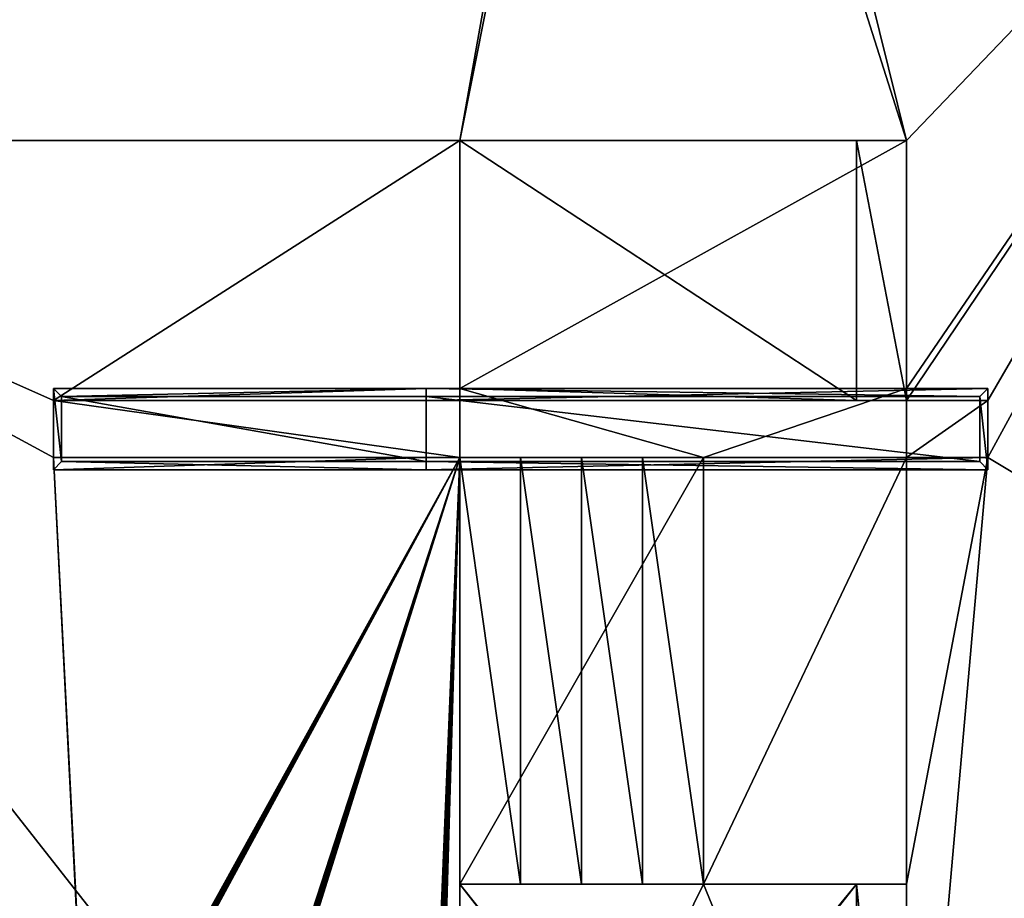
# Model space of a CAD drawing. Extents: x -25.5 to 50.6, y -51.6 to -11.2.
# Drawn here: x -5.9 to -1, y -31 to -26.7 of the extents above; entities that cross this region are included whole.
import ezdxf

# ---------------------------------------------------------------- set-up
doc = ezdxf.new("R2010")
doc.units = 0
doc.layers.get('0').update_dxf_attribs({"color": 13, "linetype": 'CONTINUOUS'})

msp = doc.modelspace()

# ---------------------------------------------------------------- linework, layer by layer
for p, q in [((-8.5884, -27.2825, 0.5), (-3.7084, -27.2825, 0.5)), ((-8.4976, -27.2825), (-3.7084, -27.2825)), ((-3.7084, -28.5025, 0.5), (-3.7084, -27.2825, 0.5)), ((-3.7084, -28.5025), (-3.7084, -27.2825)), ((-3.7084, -27.2825), (-1.5084, -27.2825)), ((-1.7554, -27.2825, 0.0561), (-3.7084, -27.2825, 0.5)), ((-1.7554, -27.2825, 0.0561), (-1.7554, -28.5625, 0.0561)), ((-1.5084, -27.2825), (-1.7554, -27.2825, 0.0561)), ((-1.5084, -27.2825), (-1.5084, -28.5025)), ((-5.7084, -28.5025, 0.9), (-3.8739, -28.5025, 0.9)), ((-5.7084, -28.5025, 0.9), (-5.7084, -28.9025, 0.9)), ((-3.8739, -28.5025, 0.8), (-5.7084, -28.5025, 0.8)), ((-5.7084, -28.5025, 0.8), (-5.7084, -28.5025, 0.9)), ((-5.7084, -28.5025, 0.8), (-5.7084, -28.5625, 0.8)), ((-3.8739, -28.5025, 0.9), (-3.8739, -28.5425, 0.9)), ((-3.8739, -28.5025, 0.9), (-1.1084, -28.5025, 0.4)), ((-3.8739, -28.5025, 0.9), (-3.8739, -28.5025, 0.8)), ((-3.8739, -28.5025, 0.8), (-3.8739, -28.5625, 0.8)), ((-3.7084, -28.5025, 0.5), (-3.7084, -28.5625, 0.5)), ((-3.7084, -30.9425), (-3.7084, -28.5025)), ((-3.7084, -28.5025), (-1.5084, -28.5025)), ((-3.7084, -28.5025), (-3.7084, -28.5025, 0.5)), ((-1.5084, -28.5025), (-1.5084, -28.5625)), ((-1.1084, -28.5025, 0.4), (-1.1084, -28.9025, 0.4)), ((-1.1084, -28.5025, 0.3), (-1.1084, -28.5625, 0.3)), ((-1.1084, -28.5025, 0.3), (-1.1084, -28.5025, 0.4)), ((-5.6684, -28.5425, 0.9), (-5.6684, -28.8625, 0.9)), ((-1.1478, -28.5425, 0.4071), (-3.8739, -28.5425, 0.9)), ((-3.8739, -28.5425, 0.9), (-3.8739, -28.8625, 0.9)), ((-5.7084, -28.5625, 0.5), (-5.7084, -28.8425, 0.5)), ((-3.7084, -28.5625, 0.5), (-5.7084, -28.5625, 0.5)), ((-3.8739, -28.5625, 0.8), (-5.7084, -28.5625, 0.8)), ((-5.7084, -28.5625, 0.5), (-5.7084, -28.5625, 0.8)), ((-3.8739, -28.5625, 0.8), (-1.1084, -28.5625, 0.3)), ((-1.7554, -28.5625, 0.0561), (-3.7084, -28.5625, 0.5)), ((-3.7084, -28.8425, 0.5), (-3.7084, -28.5625, 0.5)), ((-1.5084, -28.5625), (-1.7554, -28.5625, 0.0561)), ((-1.5084, -28.5625), (-1.1084, -28.5625)), ((-1.5084, -28.5625), (-1.5084, -28.8425)), ((-1.1084, -28.5625), (-1.1084, -28.8425)), ((-1.1084, -28.5625, 0.3), (-1.1084, -28.8425, 0.3)), ((-1.1084, -28.5625), (-1.1084, -28.5625, 0.3)), ((-3.7084, -28.8425, 0.5), (-5.7084, -28.8425, 0.5)), ((-5.7084, -28.9025, 0.8), (-5.7084, -28.8425, 0.8)), ((-5.7084, -28.8425, 0.8), (-3.8739, -28.8425, 0.8)), ((-5.7084, -28.8425, 0.5), (-5.7084, -28.8425, 0.8)), ((-3.8739, -28.9025, 0.8), (-3.8739, -28.8425, 0.8)), ((-1.1084, -28.8425, 0.3), (-3.8739, -28.8425, 0.8)), ((-3.7084, -30.9425, 0.5), (-3.7084, -28.8425, 0.5)), ((-3.7084, -28.8425, 0.4), (-3.7084, -30.9425, 0.4)), ((-3.7084, -28.8425, 0.4), (-3.7084, -28.8425, 0.5)), ((-3.7084, -28.8425, 0.4), (-3.4084, -28.8425, 0.4)), ((-3.4084, -28.8425, 0.4), (-3.4084, -28.8425, 0.3)), ((-3.4084, -28.8425, 0.3), (-3.1084, -28.8425, 0.3)), ((-3.4084, -28.8425, 0.4), (-3.4084, -30.9425, 0.4)), ((-3.4084, -28.8425, 0.3), (-3.4084, -30.9425, 0.3)), ((-3.1084, -28.8425, 0.3), (-3.1084, -28.8425, 0.2)), ((-3.1084, -28.8425, 0.2), (-2.8084, -28.8425, 0.2)), ((-3.1084, -28.8425, 0.3), (-3.1084, -30.9425, 0.3)), ((-3.1084, -28.8425, 0.2), (-3.1084, -30.9425, 0.2)), ((-2.8084, -28.8425, 0.2), (-2.8084, -28.8425, 0.1)), ((-2.8084, -28.8425, 0.1), (-2.5084, -28.8425, 0.1)), ((-2.8084, -28.8425, 0.2), (-2.8084, -30.9425, 0.2)), ((-2.8084, -28.8425, 0.1), (-2.8084, -30.9425, 0.1)), ((-2.5084, -28.8425), (-2.5084, -30.9425)), ((-1.5084, -28.8425), (-2.5084, -28.8425)), ((-2.5084, -28.8425, 0.1), (-2.5084, -28.8425)), ((-2.5084, -28.8425, 0.1), (-2.5084, -30.9425, 0.1)), ((-1.5084, -28.8425), (-1.1084, -28.8425)), ((-1.1084, -28.9025, 0.3), (-1.1084, -28.8425, 0.3)), ((-1.1084, -28.8425), (-1.1084, -28.8425, 0.3)), ((-3.8739, -28.8625, 0.9), (-3.8739, -28.9025, 0.9)), ((-3.8739, -28.8625, 0.9), (-1.1478, -28.8625, 0.4071)), ((-5.7084, -28.9025, 0.9), (-3.8739, -28.9025, 0.9)), ((-5.7084, -28.9025, 0.8), (-3.8739, -28.9025, 0.8)), ((-5.7084, -28.9025, 0.8), (-5.7084, -28.9025, 0.9)), ((-3.8739, -28.9025, 0.8), (-3.8739, -28.9025, 0.9)), ((-1.1084, -28.9025, 0.3), (-3.8739, -28.9025, 0.8)), ((-3.8739, -28.9025, 0.9), (-1.1084, -28.9025, 0.4)), ((-1.1084, -28.9025, 0.3), (-1.1084, -28.9025, 0.4)), ((-3.7084, -33.3825, 0.5), (-3.7084, -30.9425, 0.5)), ((-3.7084, -30.9425, 0.4), (-3.7084, -30.9425, 0.5)), ((-3.7084, -33.3825), (-3.7084, -30.9425)), ((-3.7084, -30.9425), (-3.7084, -30.9425, 0.4)), ((-3.7084, -30.9425), (-2.5084, -30.9425)), ((-3.7084, -30.9425, 0.4), (-3.4084, -30.9425, 0.4)), ((-1.7554, -30.9425, 0.0561), (-3.7084, -30.9425, 0.5)), ((-3.4084, -30.9425, 0.4), (-3.4084, -30.9425, 0.3)), ((-3.4084, -30.9425, 0.3), (-3.1084, -30.9425, 0.3)), ((-3.1084, -30.9425, 0.3), (-3.1084, -30.9425, 0.2)), ((-3.1084, -30.9425, 0.2), (-2.8084, -30.9425, 0.2)), ((-2.8084, -30.9425, 0.2), (-2.8084, -30.9425, 0.1)), ((-2.8084, -30.9425, 0.1), (-2.5084, -30.9425, 0.1)), ((-2.5084, -30.9425), (-1.5084, -30.9425)), ((-2.5084, -30.9425, 0.1), (-2.5084, -30.9425)), ((-1.5084, -30.9425), (-1.7554, -30.9425, 0.0561)), ((-1.7554, -32.1425, 0.0561), (-1.7554, -30.9425, 0.0561)), ((-1.5084, -33.3825), (-1.5084, -30.9425))]:
    msp.add_line(p, q)
at = {"color": 28}
msp.add_line((-3.8739, -28.5025, 0.8), (-1.1084, -28.5025, 0.3), dxfattribs=at)
at = {"color": 144}
for p, q in [((-3.8739, -28.5425, 0.9), (-5.6684, -28.5425, 0.9)), ((-1.1478, -28.8625, 0.4071), (-1.1478, -28.5425, 0.4071)), ((-5.7084, -28.5625, 0.8), (-5.7084, -28.8425, 0.8))]:
    msp.add_line(p, q, dxfattribs=at)
at = {"color": 254}
msp.add_line((-5.6684, -28.8625, 0.9), (-3.8739, -28.8625, 0.9), dxfattribs=at)

# ---------------------------------------------------------------- meshes
mesh = msp.add_polyface()
corners = [(-12.0844, -19.8995), (-10.9573, -23.6225), (-12.0844, -33.6995), (12.3156, -19.8995), (-2.8604, -22.5255), (-8.4976, -23.6225), (-8.4976, -27.2825), (-3.7084, -27.2825), (2.0196, -22.5255), (2.0196, -23.0255), (6.9223, -26.0625), (6.4457, -30.9425), (8.8857, -26.0625), (11.3257, -26.0625), (11.3257, -30.9425), (11.3257, -33.3825), (-10.9573, -33.3825), (12.3156, -33.6995), (-3.7084, -33.3825), (-1.5084, -33.3825), (6.4457, -33.3825), (-1.1084, -28.8425), (1.3996, -24.2455), (8.8857, -33.3825), (12.3156, -22.6531), (6.9223, -30.9425), (-1.5084, -28.8425), (-2.5084, -30.9425), (-2.5084, -28.8425), (-1.5084, -30.9425), (-2.8604, -23.0255), (-1.5084, -27.2825), (-2.2604, -24.2455), (-2.2604, -23.0255), (-1.5084, -28.5025), (-1.5084, -28.5625), (-1.1084, -28.5625), (1.3996, -23.0255)]
mesh.append_faces([[corners[k] for k in face] for face in [(17, 3, 24), (26, 27, 28), (32, 30, 33), (9, 22, 37)]], dxfattribs={"vtx0": -1})
mesh.append_faces([[corners[k] for k in face] for face in [(0, 1, 2), (1, 4, 5), (5, 4, 6), (6, 4, 7), (4, 3, 8), (8, 3, 9), (10, 3, 12), (12, 3, 13), (13, 3, 14), (14, 3, 15), (2, 16, 17), (16, 2, 1), (20, 9, 11), (27, 26, 29), (29, 21, 19), (7, 30, 31), (30, 7, 4), (31, 22, 34), (34, 22, 35), (35, 22, 36), (36, 22, 21)]], dxfattribs={"vtx0": -1, "vtx1": -1})
mesh.append_faces([[corners[k] for k in face] for face in [(1, 3, 4), (9, 3, 10), (9, 10, 11), (17, 19, 20), (20, 19, 21), (20, 21, 22), (20, 22, 9), (17, 15, 3), (31, 30, 32)]], dxfattribs={"vtx0": -1, "vtx1": -1, "vtx2": -1})
mesh.append_faces([[corners[k] for k in face] for face in [(1, 0, 3), (17, 16, 18), (17, 18, 19), (17, 20, 23), (17, 23, 15), (29, 26, 21), (31, 32, 22)]], dxfattribs={"vtx0": -1, "vtx2": -1})
mesh.append_faces([[corners[k] for k in face] for face in [(25, 11, 10)]], dxfattribs={"vtx1": -1})
mesh = msp.add_polyface()
corners = [(-8.4976, -23.6225), (-10.9573, -33.3825), (-10.9573, -23.6225), (-8.4976, -27.2825), (-3.7084, -33.3825), (-3.7084, -27.2825), (-3.7084, -28.5025), (-3.7084, -30.9425)]
mesh.append_faces([[corners[k] for k in face] for face in [(0, 1, 2), (4, 6, 7)]], dxfattribs={"vtx0": -1})
mesh.append_faces([[corners[k] for k in face] for face in [(1, 3, 4)]], dxfattribs={"vtx0": -1, "vtx1": -1})
mesh.append_faces([[corners[k] for k in face] for face in [(1, 0, 3), (4, 3, 5), (4, 5, 6)]], dxfattribs={"vtx0": -1, "vtx2": -1})
mesh = msp.add_polyface()
corners = [(-1.7554, -27.2825, 0.0561), (-3.7084, -27.2825), (-1.5084, -27.2825), (-8.4976, -27.2825), (-8.6305, -27.2825, 0.0177), (-8.7612, -27.2825, 0.0473), (-8.7973, -27.2825, 0.059), (-3.7084, -27.2825, 0.5), (-8.8888, -27.2825, 0.0886), (-8.9156, -27.2825, 0.1), (-9.0121, -27.2825, 0.1411), (-9.1302, -27.2825, 0.2045), (-9.2421, -27.2825, 0.2783), (-9.3469, -27.2825, 0.3619), (-9.4438, -27.2825, 0.4545), (-8.5884, -27.2825, 0.5), (-8.6916, -27.2825, 0.5029), (-9.5319, -27.2825, 0.5555), (-8.7946, -27.2825, 0.5115), (-8.8968, -27.2825, 0.5259), (-8.9982, -27.2825, 0.546), (-9.0982, -27.2825, 0.5716), (-9.6107, -27.2825, 0.664), (-9.1967, -27.2825, 0.6029), (-9.2932, -27.2825, 0.6395), (-9.3876, -27.2825, 0.6815), (-9.6793, -27.2825, 0.7791), (-9.4794, -27.2825, 0.7287), (-9.5685, -27.2825, 0.781), (-9.7287, -27.2825, 0.8821), (-9.6546, -27.2825, 0.8381), (-9.7273, -27.2825, 0.8827), (-9.7253, -27.2825, 0.8842), (-9.7231, -27.2825, 0.8859), (-9.7214, -27.2825, 0.8881)]
mesh.append_faces([[corners[k] for k in face] for face in [(0, 1, 2), (33, 30, 34)]], dxfattribs={"vtx0": -1})
mesh.append_faces([[corners[k] for k in face] for face in [(1, 0, 3), (3, 0, 4), (4, 0, 5), (5, 0, 6), (6, 7, 8), (8, 7, 9), (9, 7, 10), (10, 7, 11), (11, 7, 12), (12, 7, 13), (13, 7, 14), (14, 16, 17), (17, 21, 22), (22, 25, 26), (26, 28, 29), (29, 30, 31), (31, 30, 32), (32, 30, 33)]], dxfattribs={"vtx0": -1, "vtx1": -1})
mesh.append_faces([[corners[k] for k in face] for face in [(6, 0, 7), (14, 7, 15), (14, 15, 16), (17, 16, 18), (17, 18, 19), (17, 19, 20), (17, 20, 21), (22, 21, 23), (22, 23, 24), (22, 24, 25), (26, 25, 27), (26, 27, 28), (29, 28, 30)]], dxfattribs={"vtx0": -1, "vtx2": -1})
at = {"color": 28}
mesh = msp.add_polyface(dxfattribs=at)
corners = [(-8.5884, -33.3825, 0.5), (-5.5385, -32.1725, 0.5), (-8.5884, -27.2825, 0.5), (-5.5354, -32.1766, 0.5), (-5.5312, -32.1798, 0.5), (-3.7084, -33.3825, 0.5), (-5.5405, -32.1677, 0.5), (-5.5412, -32.1625, 0.5), (-5.7084, -28.8425, 0.5), (-5.5264, -32.1818, 0.5), (-5.5212, -32.1825, 0.5), (-5.516, -32.1818, 0.5), (-5.5112, -32.1798, 0.5), (-5.5071, -32.1766, 0.5), (-5.5039, -32.1725, 0.5), (-5.5019, -32.1677, 0.5), (-5.5012, -32.1625, 0.5), (-4.7804, -32.1766, 0.5), (-4.7836, -32.1725, 0.5), (-4.7856, -32.1677, 0.5), (-4.7863, -32.1625, 0.5), (-4.7763, -32.1798, 0.5), (-4.7715, -32.1818, 0.5), (-4.7663, -32.1825, 0.5), (-4.7611, -32.1818, 0.5), (-4.7563, -32.1798, 0.5), (-4.7521, -32.1766, 0.5), (-4.749, -32.1725, 0.5), (-4.747, -32.1677, 0.5), (-4.7463, -32.1625, 0.5), (-3.8442, -32.1625, 0.5), (-3.8435, -32.1677, 0.5), (-3.8415, -32.1725, 0.5), (-3.8383, -32.1766, 0.5), (-3.8342, -32.1798, 0.5), (-3.8293, -32.1818, 0.5), (-3.8242, -32.1825, 0.5), (-3.819, -32.1818, 0.5), (-3.8142, -32.1798, 0.5), (-3.81, -32.1766, 0.5), (-3.8068, -32.1725, 0.5), (-3.8048, -32.1677, 0.5), (-3.8042, -32.1625, 0.5), (-5.5385, -32.1525, 0.5), (-3.7084, -28.8425, 0.5), (-5.5405, -32.1573, 0.5), (-5.5354, -32.1484, 0.5), (-5.5312, -32.1452, 0.5), (-5.5264, -32.1432, 0.5), (-5.5212, -32.1425, 0.5), (-5.516, -32.1432, 0.5), (-5.5112, -32.1452, 0.5), (-5.5071, -32.1484, 0.5), (-5.5039, -32.1525, 0.5), (-5.5019, -32.1573, 0.5), (-4.7856, -32.1573, 0.5), (-4.7836, -32.1525, 0.5), (-4.7804, -32.1484, 0.5), (-4.7763, -32.1452, 0.5), (-4.7715, -32.1432, 0.5), (-4.7663, -32.1425, 0.5), (-4.7611, -32.1432, 0.5), (-4.7563, -32.1452, 0.5), (-4.7521, -32.1484, 0.5), (-4.749, -32.1525, 0.5), (-4.747, -32.1573, 0.5), (-3.8435, -32.1573, 0.5), (-3.8415, -32.1525, 0.5), (-3.8383, -32.1484, 0.5), (-3.8342, -32.1452, 0.5), (-3.8293, -32.1432, 0.5), (-3.8242, -32.1425, 0.5), (-3.819, -32.1432, 0.5), (-3.8142, -32.1452, 0.5), (-3.81, -32.1484, 0.5), (-3.8068, -32.1525, 0.5), (-3.8048, -32.1573, 0.5), (-3.7084, -30.9425, 0.5), (-5.7084, -28.5625, 0.5), (-3.7084, -27.2825, 0.5), (-3.7084, -28.5625, 0.5), (-3.7084, -28.5025, 0.5)]
mesh.append_faces([[corners[k] for k in face] for face in [(44, 5, 77), (79, 80, 81)]], dxfattribs={"vtx0": -1, "color": 28})
mesh.append_faces([[corners[k] for k in face] for face in [(0, 1, 2), (1, 0, 3), (3, 0, 4), (4, 5, 9), (9, 5, 10), (10, 5, 11), (11, 5, 12), (12, 5, 13), (13, 5, 14), (14, 5, 15), (15, 5, 16), (17, 5, 21), (21, 5, 22), (22, 5, 23), (23, 5, 24), (24, 5, 25), (25, 5, 26), (26, 5, 27), (27, 5, 28), (28, 5, 29), (30, 5, 31), (31, 5, 32), (32, 5, 33), (33, 5, 34), (34, 5, 35), (35, 5, 36), (36, 5, 37), (37, 5, 38), (38, 5, 39), (39, 5, 40), (40, 5, 41), (41, 5, 42), (8, 43, 44), (43, 8, 45), (45, 8, 7), (55, 16, 20), (2, 78, 79), (78, 2, 8)]], dxfattribs={"vtx0": -1, "vtx1": -1, "color": 28})
mesh.append_faces([[corners[k] for k in face] for face in [(2, 7, 8), (16, 5, 17), (29, 5, 30), (44, 16, 55), (44, 29, 30), (44, 42, 5)]], dxfattribs={"vtx0": -1, "vtx1": -1, "vtx2": -1, "color": 28})
mesh.append_faces([[corners[k] for k in face] for face in [(4, 0, 5), (2, 1, 6), (2, 6, 7), (16, 17, 18), (16, 18, 19), (16, 19, 20), (44, 43, 46), (44, 46, 47), (44, 47, 48), (44, 48, 49), (44, 49, 50), (44, 50, 51), (44, 51, 52), (44, 52, 53), (44, 53, 54), (44, 54, 16), (44, 55, 56), (44, 56, 57), (44, 57, 58), (44, 58, 59), (44, 59, 60), (44, 60, 61), (44, 61, 62), (44, 62, 63), (44, 63, 64), (44, 64, 65), (44, 65, 29), (44, 30, 66), (44, 66, 67), (44, 67, 68), (44, 68, 69), (44, 69, 70), (44, 70, 71), (44, 71, 72), (44, 72, 73), (44, 73, 74), (44, 74, 75), (44, 75, 76), (44, 76, 42), (79, 78, 80)]], dxfattribs={"vtx0": -1, "vtx2": -1, "color": 28})
mesh = msp.add_polyface()
corners = [(-1.5084, -27.2825), (-3.7084, -28.5025), (-3.7084, -27.2825), (-1.5084, -28.5025)]
mesh.append_faces([[corners[k] for k in face] for face in [(0, 1, 2), (1, 0, 3)]], dxfattribs={"vtx0": -1})
mesh = msp.add_polyface(dxfattribs=at)
corners = [(-1.7554, -28.5625, 0.0561), (-3.7084, -28.5025, 0.5), (-3.7084, -28.5625, 0.5), (-3.7084, -27.2825, 0.5), (-1.7554, -27.2825, 0.0561)]
mesh.append_faces([[corners[k] for k in face] for face in [(0, 1, 2), (3, 0, 4)]], dxfattribs={"vtx0": -1, "color": 28})
mesh.append_faces([[corners[k] for k in face] for face in [(1, 0, 3)]], dxfattribs={"vtx0": -1, "vtx1": -1, "color": 28})
at = {"color": 254}
mesh = msp.add_polyface(dxfattribs=at)
corners = [(-1.5084, -28.5625), (-1.7554, -27.2825, 0.0561), (-1.7554, -28.5625, 0.0561), (-1.5084, -27.2825), (-1.5084, -28.5025)]
mesh.append_faces([[corners[k] for k in face] for face in [(0, 1, 2), (3, 0, 4)]], dxfattribs={"vtx0": -1, "color": 254})
mesh.append_faces([[corners[k] for k in face] for face in [(1, 0, 3)]], dxfattribs={"vtx0": -1, "vtx1": -1, "color": 254})
mesh = msp.add_polyface(dxfattribs=at)
corners = [(-5.7084, -28.9025, 0.9), (-5.6684, -28.8625, 0.9), (-5.7084, -28.5025, 0.9), (-3.8739, -28.9025, 0.9), (-3.8739, -28.8625, 0.9), (-5.6684, -28.5425, 0.9), (-3.8739, -28.5025, 0.9), (-3.8739, -28.5425, 0.9)]
mesh.append_faces([[corners[k] for k in face] for face in [(1, 3, 4), (6, 5, 7)]], dxfattribs={"vtx0": -1, "color": 254})
mesh.append_faces([[corners[k] for k in face] for face in [(0, 1, 2), (2, 5, 6), (5, 2, 1)]], dxfattribs={"vtx0": -1, "vtx1": -1, "color": 254})
mesh.append_faces([[corners[k] for k in face] for face in [(1, 0, 3)]], dxfattribs={"vtx0": -1, "vtx2": -1, "color": 254})
mesh = msp.add_polyface(dxfattribs=at)
corners = [(-5.7084, -28.5025, 0.9), (-3.8739, -28.5025, 0.8), (-5.7084, -28.5025, 0.8), (-3.8739, -28.5025, 0.9)]
mesh.append_faces([[corners[k] for k in face] for face in [(0, 1, 2), (1, 0, 3)]], dxfattribs={"vtx0": -1, "color": 254})
at = {"color": 27}
mesh = msp.add_polyface(dxfattribs=at)
corners = [(-3.8739, -28.5025, 0.8), (-5.7084, -28.5625, 0.8), (-5.7084, -28.5025, 0.8), (-3.8739, -28.5625, 0.8)]
mesh.append_faces([[corners[k] for k in face] for face in [(0, 1, 2), (1, 0, 3)]], dxfattribs={"vtx0": -1, "color": 27})
at = {"color": 254}
mesh = msp.add_polyface(dxfattribs=at)
corners = [(-5.7084, -28.5025, 0.9), (-5.7084, -28.9025, 0.8), (-5.7084, -28.9025, 0.9), (-5.7084, -28.8425, 0.8), (-5.7084, -28.5625, 0.8), (-5.7084, -28.5025, 0.8)]
mesh.append_faces([[corners[k] for k in face] for face in [(0, 1, 2), (4, 0, 5)]], dxfattribs={"vtx0": -1, "color": 254})
mesh.append_faces([[corners[k] for k in face] for face in [(1, 0, 3), (3, 0, 4)]], dxfattribs={"vtx0": -1, "vtx1": -1, "color": 254})
mesh = msp.add_polyface(dxfattribs=at)
corners = [(-1.1084, -28.9025, 0.4), (-3.8739, -28.8625, 0.9), (-3.8739, -28.9025, 0.9), (-1.1478, -28.8625, 0.4071), (-1.1478, -28.5425, 0.4071), (-3.8739, -28.5025, 0.9), (-3.8739, -28.5425, 0.9), (-1.1084, -28.5025, 0.4)]
mesh.append_faces([[corners[k] for k in face] for face in [(0, 1, 2), (4, 5, 6)]], dxfattribs={"vtx0": -1, "color": 254})
mesh.append_faces([[corners[k] for k in face] for face in [(1, 0, 3), (3, 0, 4), (5, 4, 7), (7, 4, 0)]], dxfattribs={"vtx0": -1, "vtx1": -1, "color": 254})
mesh = msp.add_polyface(dxfattribs=at)
corners = [(-3.8739, -28.5025, 0.8), (-1.1084, -28.5025, 0.4), (-1.1084, -28.5025, 0.3), (-3.8739, -28.5025, 0.9)]
mesh.append_faces([[corners[k] for k in face] for face in [(0, 1, 2), (1, 0, 3)]], dxfattribs={"vtx0": -1, "color": 254})
at = {"color": 27}
mesh = msp.add_polyface(dxfattribs=at)
corners = [(-1.1084, -28.5025, 0.3), (-3.8739, -28.5625, 0.8), (-3.8739, -28.5025, 0.8), (-1.1084, -28.5625, 0.3)]
mesh.append_faces([[corners[k] for k in face] for face in [(0, 1, 2), (1, 0, 3)]], dxfattribs={"vtx0": -1, "color": 27})
mesh = msp.add_polyface()
corners = [(-3.7084, -28.5025), (-3.7084, -30.9425, 0.4), (-3.7084, -30.9425), (-3.7084, -28.8425, 0.4), (-3.7084, -28.8425, 0.5), (-3.7084, -28.5625, 0.5), (-3.7084, -28.5025, 0.5)]
mesh.append_faces([[corners[k] for k in face] for face in [(0, 1, 2), (5, 0, 6)]], dxfattribs={"vtx0": -1})
mesh.append_faces([[corners[k] for k in face] for face in [(1, 0, 3), (3, 0, 4), (4, 0, 5)]], dxfattribs={"vtx0": -1, "vtx1": -1})
mesh = msp.add_polyface()
corners = [(-3.7084, -28.5025), (-2.5084, -28.8425), (-3.7084, -30.9425), (-1.5084, -28.5025), (-1.5084, -28.8425), (-1.5084, -28.5625), (-2.5084, -30.9425)]
mesh.append_faces([[corners[k] for k in face] for face in [(4, 3, 5)]], dxfattribs={"vtx0": -1})
mesh.append_faces([[corners[k] for k in face] for face in [(0, 1, 2), (1, 3, 4)]], dxfattribs={"vtx0": -1, "vtx1": -1})
mesh.append_faces([[corners[k] for k in face] for face in [(1, 0, 3)]], dxfattribs={"vtx0": -1, "vtx2": -1})
mesh.append_faces([[corners[k] for k in face] for face in [(6, 2, 1)]], dxfattribs={"vtx1": -1})
at = {"color": 254}
mesh = msp.add_polyface(dxfattribs=at)
corners = [(-1.1084, -28.8425, 0.3), (-1.1084, -28.9025, 0.4), (-1.1084, -28.9025, 0.3), (-1.1084, -28.5025, 0.4), (-1.1084, -28.5625, 0.3), (-1.1084, -28.5025, 0.3)]
mesh.append_faces([[corners[k] for k in face] for face in [(0, 1, 2), (3, 4, 5)]], dxfattribs={"vtx0": -1, "color": 254})
mesh.append_faces([[corners[k] for k in face] for face in [(1, 0, 3)]], dxfattribs={"vtx0": -1, "vtx1": -1, "color": 254})
mesh.append_faces([[corners[k] for k in face] for face in [(3, 0, 4)]], dxfattribs={"vtx0": -1, "vtx2": -1, "color": 254})
at = {"color": 28}
mesh = msp.add_polyface(dxfattribs=at)
corners = [(-3.8739, -28.8625, 0.9), (-5.6684, -28.5425, 0.9), (-5.6684, -28.8625, 0.9), (-3.8739, -28.5425, 0.9)]
mesh.append_faces([[corners[k] for k in face] for face in [(0, 1, 2), (1, 0, 3)]], dxfattribs={"vtx0": -1, "color": 28})
mesh = msp.add_polyface(dxfattribs=at)
corners = [(-1.1478, -28.8625, 0.4071), (-3.8739, -28.5425, 0.9), (-3.8739, -28.8625, 0.9), (-1.1478, -28.5425, 0.4071)]
mesh.append_faces([[corners[k] for k in face] for face in [(0, 1, 2), (1, 0, 3)]], dxfattribs={"vtx0": -1, "color": 28})
mesh = msp.add_polyface(dxfattribs=at)
corners = [(-5.7084, -28.5625, 0.8), (-3.7084, -28.5625, 0.5), (-5.7084, -28.5625, 0.5), (-1.7554, -28.5625, 0.0561), (-1.1084, -28.5625), (-1.5084, -28.5625), (-1.1084, -28.5625, 0.3), (-3.8739, -28.5625, 0.8)]
mesh.append_faces([[corners[k] for k in face] for face in [(0, 1, 2), (3, 4, 5)]], dxfattribs={"vtx0": -1, "color": 28})
mesh.append_faces([[corners[k] for k in face] for face in [(4, 3, 6), (6, 1, 7), (7, 1, 0)]], dxfattribs={"vtx0": -1, "vtx1": -1, "color": 28})
mesh.append_faces([[corners[k] for k in face] for face in [(6, 3, 1)]], dxfattribs={"vtx0": -1, "vtx2": -1, "color": 28})
mesh = msp.add_polyface()
corners = [(-3.7084, -28.8425, 0.5), (-5.7084, -28.5625, 0.5), (-5.7084, -28.8425, 0.5), (-3.7084, -28.5625, 0.5)]
mesh.append_faces([[corners[k] for k in face] for face in [(0, 1, 2), (1, 0, 3)]], dxfattribs={"vtx0": -1})
mesh = msp.add_polyface(dxfattribs=at)
corners = [(-5.7084, -28.5625, 0.8), (-5.7084, -28.8425, 0.5), (-5.7084, -28.8425, 0.8), (-5.7084, -28.5625, 0.5)]
mesh.append_faces([[corners[k] for k in face] for face in [(0, 1, 2), (1, 0, 3)]], dxfattribs={"vtx0": -1, "color": 28})
mesh = msp.add_polyface()
corners = [(-1.1084, -28.5625), (-1.5084, -28.8425), (-1.5084, -28.5625), (-1.1084, -28.8425)]
mesh.append_faces([[corners[k] for k in face] for face in [(0, 1, 2), (1, 0, 3)]], dxfattribs={"vtx0": -1})
mesh = msp.add_polyface(dxfattribs=at)
corners = [(-1.1084, -28.5625), (-1.1084, -28.8425, 0.3), (-1.1084, -28.8425), (-1.1084, -28.5625, 0.3)]
mesh.append_faces([[corners[k] for k in face] for face in [(0, 1, 2), (1, 0, 3)]], dxfattribs={"vtx0": -1, "color": 28})
at = {"color": 27}
mesh = msp.add_polyface(dxfattribs=at)
corners = [(-3.8739, -28.8425, 0.8), (-5.7084, -28.9025, 0.8), (-5.7084, -28.8425, 0.8), (-3.8739, -28.9025, 0.8)]
mesh.append_faces([[corners[k] for k in face] for face in [(0, 1, 2), (1, 0, 3)]], dxfattribs={"vtx0": -1, "color": 27})
at = {"color": 28}
mesh = msp.add_polyface(dxfattribs=at)
corners = [(-1.1084, -28.8425, 0.3), (-1.5084, -28.8425), (-1.1084, -28.8425), (-2.5084, -28.8425), (-2.5084, -28.8425, 0.1), (-2.8084, -28.8425, 0.1), (-2.8084, -28.8425, 0.2), (-3.1084, -28.8425, 0.2), (-3.1084, -28.8425, 0.3), (-3.8739, -28.8425, 0.8), (-3.4084, -28.8425, 0.4), (-3.4084, -28.8425, 0.3), (-3.7084, -28.8425, 0.5), (-3.7084, -28.8425, 0.4), (-5.7084, -28.8425, 0.5), (-5.7084, -28.8425, 0.8)]
mesh.append_faces([[corners[k] for k in face] for face in [(0, 1, 2), (8, 10, 11), (10, 12, 13), (14, 9, 15)]], dxfattribs={"vtx0": -1, "color": 28})
mesh.append_faces([[corners[k] for k in face] for face in [(1, 0, 3), (3, 0, 4), (4, 0, 5), (5, 0, 6), (6, 0, 7), (7, 0, 8), (12, 9, 14)]], dxfattribs={"vtx0": -1, "vtx1": -1, "color": 28})
mesh.append_faces([[corners[k] for k in face] for face in [(8, 9, 10), (10, 9, 12)]], dxfattribs={"vtx0": -1, "vtx1": -1, "vtx2": -1, "color": 28})
mesh.append_faces([[corners[k] for k in face] for face in [(8, 0, 9)]], dxfattribs={"vtx0": -1, "vtx2": -1, "color": 28})
at = {"color": 27}
mesh = msp.add_polyface(dxfattribs=at)
corners = [(-1.1084, -28.8425, 0.3), (-3.8739, -28.9025, 0.8), (-3.8739, -28.8425, 0.8), (-1.1084, -28.9025, 0.3)]
mesh.append_faces([[corners[k] for k in face] for face in [(0, 1, 2), (1, 0, 3)]], dxfattribs={"vtx0": -1, "color": 27})
at = {"color": 144}
mesh = msp.add_polyface(dxfattribs=at)
corners = [(-3.7084, -28.8425, 0.4), (-3.7084, -30.9425, 0.5), (-3.7084, -30.9425, 0.4), (-3.7084, -28.8425, 0.5)]
mesh.append_faces([[corners[k] for k in face] for face in [(0, 1, 2), (1, 0, 3)]], dxfattribs={"vtx0": -1, "color": 144})
at = {"color": 28}
mesh = msp.add_polyface(dxfattribs=at)
corners = [(-3.4084, -30.9425, 0.4), (-3.7084, -28.8425, 0.4), (-3.7084, -30.9425, 0.4), (-3.4084, -28.8425, 0.4)]
mesh.append_faces([[corners[k] for k in face] for face in [(0, 1, 2), (1, 0, 3)]], dxfattribs={"vtx0": -1, "color": 28})
mesh = msp.add_polyface(dxfattribs=at)
corners = [(-3.1084, -30.9425, 0.3), (-3.4084, -28.8425, 0.3), (-3.4084, -30.9425, 0.3), (-3.1084, -28.8425, 0.3)]
mesh.append_faces([[corners[k] for k in face] for face in [(0, 1, 2), (1, 0, 3)]], dxfattribs={"vtx0": -1, "color": 28})
at = {"color": 144}
mesh = msp.add_polyface(dxfattribs=at)
corners = [(-3.4084, -28.8425, 0.3), (-3.4084, -30.9425, 0.4), (-3.4084, -30.9425, 0.3), (-3.4084, -28.8425, 0.4)]
mesh.append_faces([[corners[k] for k in face] for face in [(0, 1, 2), (1, 0, 3)]], dxfattribs={"vtx0": -1, "color": 144})
at = {"color": 28}
mesh = msp.add_polyface(dxfattribs=at)
corners = [(-2.8084, -30.9425, 0.2), (-3.1084, -28.8425, 0.2), (-3.1084, -30.9425, 0.2), (-2.8084, -28.8425, 0.2)]
mesh.append_faces([[corners[k] for k in face] for face in [(0, 1, 2), (1, 0, 3)]], dxfattribs={"vtx0": -1, "color": 28})
at = {"color": 144}
mesh = msp.add_polyface(dxfattribs=at)
corners = [(-3.1084, -28.8425, 0.2), (-3.1084, -30.9425, 0.3), (-3.1084, -30.9425, 0.2), (-3.1084, -28.8425, 0.3)]
mesh.append_faces([[corners[k] for k in face] for face in [(0, 1, 2), (1, 0, 3)]], dxfattribs={"vtx0": -1, "color": 144})
mesh = msp.add_polyface(dxfattribs=at)
corners = [(-2.8084, -28.8425, 0.1), (-2.8084, -30.9425, 0.2), (-2.8084, -30.9425, 0.1), (-2.8084, -28.8425, 0.2)]
mesh.append_faces([[corners[k] for k in face] for face in [(0, 1, 2), (1, 0, 3)]], dxfattribs={"vtx0": -1, "color": 144})
at = {"color": 28}
mesh = msp.add_polyface(dxfattribs=at)
corners = [(-2.5084, -30.9425, 0.1), (-2.8084, -28.8425, 0.1), (-2.8084, -30.9425, 0.1), (-2.5084, -28.8425, 0.1)]
mesh.append_faces([[corners[k] for k in face] for face in [(0, 1, 2), (1, 0, 3)]], dxfattribs={"vtx0": -1, "color": 28})
at = {"color": 144}
mesh = msp.add_polyface(dxfattribs=at)
corners = [(-2.5084, -28.8425), (-2.5084, -30.9425, 0.1), (-2.5084, -30.9425), (-2.5084, -28.8425, 0.1)]
mesh.append_faces([[corners[k] for k in face] for face in [(0, 1, 2), (1, 0, 3)]], dxfattribs={"vtx0": -1, "color": 144})
at = {"color": 254}
mesh = msp.add_polyface(dxfattribs=at)
corners = [(-3.8739, -28.9025, 0.9), (-5.7084, -28.9025, 0.8), (-3.8739, -28.9025, 0.8), (-5.7084, -28.9025, 0.9)]
mesh.append_faces([[corners[k] for k in face] for face in [(0, 1, 2), (1, 0, 3)]], dxfattribs={"vtx0": -1, "color": 254})
mesh = msp.add_polyface(dxfattribs=at)
corners = [(-1.1084, -28.9025, 0.4), (-3.8739, -28.9025, 0.8), (-1.1084, -28.9025, 0.3), (-3.8739, -28.9025, 0.9)]
mesh.append_faces([[corners[k] for k in face] for face in [(0, 1, 2), (1, 0, 3)]], dxfattribs={"vtx0": -1, "color": 254})
mesh = msp.add_polyface()
corners = [(-3.7084, -30.9425), (-3.7084, -33.3825, 0.5), (-3.7084, -33.3825), (-3.7084, -30.9425, 0.4), (-3.7084, -30.9425, 0.5)]
mesh.append_faces([[corners[k] for k in face] for face in [(0, 1, 2), (1, 3, 4)]], dxfattribs={"vtx0": -1})
mesh.append_faces([[corners[k] for k in face] for face in [(1, 0, 3)]], dxfattribs={"vtx0": -1, "vtx2": -1})
mesh = msp.add_polyface()
corners = [(-2.5084, -30.9425), (-3.7084, -33.3825), (-3.7084, -30.9425), (-1.5084, -33.3825), (-1.5084, -30.9425)]
mesh.append_faces([[corners[k] for k in face] for face in [(0, 1, 2), (3, 0, 4)]], dxfattribs={"vtx0": -1})
mesh.append_faces([[corners[k] for k in face] for face in [(1, 0, 3)]], dxfattribs={"vtx0": -1, "vtx1": -1})
mesh = msp.add_polyface()
corners = [(-3.7084, -30.9425), (-2.8084, -30.9425, 0.1), (-2.5084, -30.9425), (-3.4084, -30.9425, 0.3), (-3.7084, -30.9425, 0.4), (-3.1084, -30.9425, 0.2), (-3.4084, -30.9425, 0.4), (-3.1084, -30.9425, 0.3), (-2.8084, -30.9425, 0.2), (-2.5084, -30.9425, 0.1)]
mesh.append_faces([[corners[k] for k in face] for face in [(3, 4, 6)]], dxfattribs={"vtx0": -1})
mesh.append_faces([[corners[k] for k in face] for face in [(0, 1, 2)]], dxfattribs={"vtx0": -1, "vtx1": -1})
mesh.append_faces([[corners[k] for k in face] for face in [(1, 0, 3), (1, 3, 5)]], dxfattribs={"vtx0": -1, "vtx1": -1, "vtx2": -1})
mesh.append_faces([[corners[k] for k in face] for face in [(3, 0, 4)]], dxfattribs={"vtx0": -1, "vtx2": -1})
mesh.append_faces([[corners[k] for k in face] for face in [(7, 5, 3), (8, 1, 5), (9, 2, 1)]], dxfattribs={"vtx1": -1})
at = {"color": 28}
mesh = msp.add_polyface(dxfattribs=at)
corners = [(-3.7084, -33.3825, 0.5), (-2.7454, -32.1763, 0.2811), (-3.7084, -30.9425, 0.5), (-1.7554, -33.3825, 0.0561), (-2.7484, -32.1722, 0.2818), (-2.7503, -32.1675, 0.2822), (-2.7509, -32.1625, 0.2824), (-2.7414, -32.1794, 0.2802), (-2.7368, -32.1813, 0.2792), (-2.7319, -32.182, 0.2781), (-2.727, -32.1813, 0.277), (-2.7224, -32.1794, 0.2759), (-2.7185, -32.1763, 0.275), (-2.7154, -32.1722, 0.2743), (-2.7135, -32.1675, 0.2739), (-2.7129, -32.1625, 0.2738), (-2.7454, -32.1487, 0.2811), (-1.7554, -30.9425, 0.0561), (-2.7484, -32.1527, 0.2818), (-2.7503, -32.1574, 0.2822), (-2.7414, -32.1456, 0.2802), (-2.7368, -32.1437, 0.2792), (-2.7319, -32.143, 0.2781), (-2.727, -32.1437, 0.277), (-2.7224, -32.1456, 0.2759), (-2.7185, -32.1487, 0.275), (-2.7154, -32.1527, 0.2743), (-2.7135, -32.1574, 0.2739), (-1.7554, -32.1825, 0.0561), (-1.7554, -32.1625, 0.0561), (-1.7554, -32.1425, 0.0561)]
mesh.append_faces([[corners[k] for k in face] for face in [(17, 29, 30)]], dxfattribs={"vtx0": -1, "color": 28})
mesh.append_faces([[corners[k] for k in face] for face in [(0, 1, 2), (1, 3, 7), (7, 3, 8), (8, 3, 9), (9, 3, 10), (10, 3, 11), (11, 3, 12), (12, 3, 13), (13, 3, 14), (14, 3, 15), (2, 16, 17), (16, 2, 18), (18, 2, 19), (19, 2, 6)]], dxfattribs={"vtx0": -1, "vtx1": -1, "color": 28})
mesh.append_faces([[corners[k] for k in face] for face in [(17, 15, 3)]], dxfattribs={"vtx0": -1, "vtx1": -1, "vtx2": -1, "color": 28})
mesh.append_faces([[corners[k] for k in face] for face in [(1, 0, 3), (2, 1, 4), (2, 4, 5), (2, 5, 6), (17, 16, 20), (17, 20, 21), (17, 21, 22), (17, 22, 23), (17, 23, 24), (17, 24, 25), (17, 25, 26), (17, 26, 27), (17, 27, 15), (17, 3, 28), (17, 28, 29)]], dxfattribs={"vtx0": -1, "vtx2": -1, "color": 28})
at = {"color": 144}
mesh = msp.add_polyface(dxfattribs=at)
corners = [(-2.8084, -30.9425, 0.2), (-2.5084, -30.9425, 0.1), (-2.8084, -30.9425, 0.1), (-3.1084, -30.9425, 0.3), (-3.1084, -30.9425, 0.2), (-3.4084, -30.9425, 0.4), (-3.4084, -30.9425, 0.3), (-3.7084, -30.9425, 0.5), (-3.7084, -30.9425, 0.4), (-1.5084, -30.9425), (-2.5084, -30.9425), (-1.7554, -30.9425, 0.0561)]
mesh.append_faces([[corners[k] for k in face] for face in [(0, 1, 2), (3, 0, 4), (5, 3, 6), (7, 5, 8), (1, 9, 10)]], dxfattribs={"vtx0": -1, "color": 144})
mesh.append_faces([[corners[k] for k in face] for face in [(9, 1, 11), (11, 1, 7)]], dxfattribs={"vtx0": -1, "vtx1": -1, "color": 144})
mesh.append_faces([[corners[k] for k in face] for face in [(7, 1, 3), (3, 1, 0), (7, 3, 5)]], dxfattribs={"vtx0": -1, "vtx1": -1, "vtx2": -1, "color": 144})
at = {"color": 254}
mesh = msp.add_polyface(dxfattribs=at)
corners = [(-1.5084, -33.3825), (-1.7554, -32.1825, 0.0561), (-1.7554, -33.3825, 0.0561), (-1.7554, -32.1625, 0.0561), (-1.7554, -32.1425, 0.0561), (-1.7554, -30.9425, 0.0561), (-1.5084, -30.9425)]
mesh.append_faces([[corners[k] for k in face] for face in [(0, 1, 2), (5, 0, 6)]], dxfattribs={"vtx0": -1, "color": 254})
mesh.append_faces([[corners[k] for k in face] for face in [(1, 0, 3), (3, 0, 4), (4, 0, 5)]], dxfattribs={"vtx0": -1, "vtx1": -1, "color": 254})

doc.saveas('drawing.dxf')
